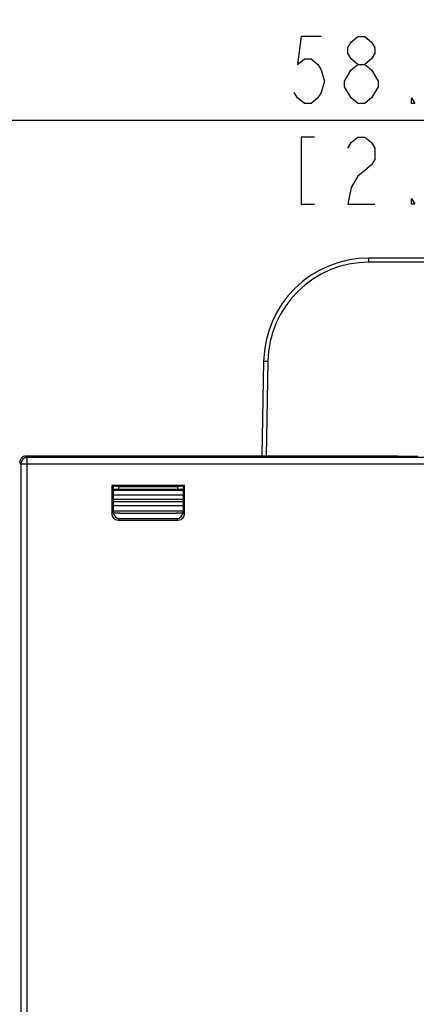
# Model space of a CAD drawing. Units: millimetres. Extents: x 0 to 382, y 0 to 270.
# Drawn here: x 186 to 205, y 191 to 237 of the extents above; entities that cross this region are included whole.
import ezdxf

# ---------------------------------------------------------------- set-up
doc = ezdxf.new("R2010")
doc.units = ezdxf.units.MM
doc.header["$LTSCALE"] = 21
doc.layers.get('0').update_dxf_attribs({"linetype": 'CONTINUOUS'})
doc.layers.add('AUSFORMSCHRAEGEN', color=7, linetype='CONTINUOUS')
doc.layers.add('RUNDUNGEN', color=7, linetype='CONTINUOUS')
doc.styles.get("Standard").update_dxf_attribs({"font": 'txt', "width": 0.8})
doc.dimstyles.new('DIMSTYLE_1', dxfattribs={"dimtxt": 3.181818, "dimasz": 3.181818, "dimexe": 1, "dimexo": 0, "dimgap": 0.875, "dimtad": 1, "dimdec": 1, "dimdsep": 46, "dimtxsty": 'Standard', "dimblk": '_FILLED', "dimblk1": '_FILLED', "dimblk2": '_FILLED', "dimcen": 0.09, "dimadec": 3, "dimazin": 2, "dimtp": 0.3, "dimtm": 0.3, "dimtfac": 1, "dimtdec": 1, "dimtofl": 0, "dimtmove": 0, "dimatfit": 3, "dimldrblk": '_FILLED', "dimfxl": 1, "dimtolj": 1, "dimarcsym": 0})

# ---------------------------------------------------------------- blocks, each defined once
blk = doc.blocks.new('_FILLED')
at = {"color": 0, "linetype": 'ByBlock'}
blk.add_solid([(0, 0), (-1, 0.179), (-1, -0.179)], dxfattribs=at)
blk = doc.blocks.new('*D20')
at = {"color": 2, "linetype": 'Continuous', "transparency": 16777216}
for p, q in [((176.988, 181.6), (176.988, 233.357)), ((235.068, 216.211), (235.068, 233.357)), ((176.988, 232.448), (206.028, 232.448)), ((235.068, 232.448), (206.028, 232.448))]:
    blk.add_line(p, q, dxfattribs=at)
at = {"color": 2, "linetype": 'Continuous', "transparency": 16777216, "xscale": 3.1818181818, "yscale": 3.1818181818, "zscale": 3.1818181818, "rotation": 180}
blk.add_blockref('_FILLED', (176.988, 232.448), dxfattribs=at)
at = {"color": 2, "linetype": 'Continuous', "transparency": 16777216, "xscale": 3.1818181818, "yscale": 3.1818181818, "zscale": 3.1818181818}
blk.add_blockref('_FILLED', (235.068, 232.448), dxfattribs=at)
blk = doc.blocks.new('*D21')
at = {"color": 2, "linetype": 'Continuous', "transparency": 16777216}
for p, q in [((176.988, 181.6), (176.988, 243.675)), ((254.588, 190.395), (254.588, 243.675)), ((176.988, 242.766), (215.788, 242.766)), ((254.588, 242.766), (215.788, 242.766))]:
    blk.add_line(p, q, dxfattribs=at)
at = {"color": 2, "linetype": 'Continuous', "transparency": 16777216, "xscale": 3.1818181818, "yscale": 3.1818181818, "zscale": 3.1818181818, "rotation": 180}
blk.add_blockref('_FILLED', (176.988, 242.766), dxfattribs=at)
at = {"color": 2, "linetype": 'Continuous', "transparency": 16777216, "xscale": 3.1818181818, "yscale": 3.1818181818, "zscale": 3.1818181818}
blk.add_blockref('_FILLED', (254.588, 242.766), dxfattribs=at)
blk = doc.blocks.new('*D22')
at = {"color": 2, "linetype": 'Continuous', "transparency": 16777216}
for p, q in [((176.988, 181.6), (176.988, 253.683)), ((266.168, 166.363), (266.168, 253.683)), ((176.988, 252.774), (221.578, 252.774)), ((266.168, 252.774), (221.578, 252.774))]:
    blk.add_line(p, q, dxfattribs=at)
at = {"color": 2, "linetype": 'Continuous', "transparency": 16777216, "xscale": 3.1818181818, "yscale": 3.1818181818, "zscale": 3.1818181818, "rotation": 180}
blk.add_blockref('_FILLED', (176.988, 252.774), dxfattribs=at)
at = {"color": 2, "linetype": 'Continuous', "transparency": 16777216, "xscale": 3.1818181818, "yscale": 3.1818181818, "zscale": 3.1818181818}
blk.add_blockref('_FILLED', (266.168, 252.774), dxfattribs=at)

msp = doc.modelspace()

# ---------------------------------------------------------------- linework, layer by layer
at = {"color": 2, "linetype": 'Continuous'}
msp.add_line((202.0503, 233.2435), (201.7322, 233.5087), dxfattribs=at)
at = {"color": 9, "linetype": 'Continuous'}
for p, q in [((202.571, 225.7162), (202.571, 225.9128)), ((229.9135, 225.7162), (202.571, 225.7162)), ((197.7718, 221), (197.6934, 216.5128)), ((190.3574, 213.7822), (190.4308, 213.8555)), ((190.657, 213.4826), (190.7304, 213.556)), ((193.5182, 213.4826), (193.4448, 213.556)), ((193.8178, 213.7822), (193.7444, 213.8555))]:
    msp.add_line(p, q, dxfattribs=at)
at = {"color": 7, "linetype": 'Continuous'}
for p, q in [((229.9135, 225.9128), (202.571, 225.9128)), ((197.5718, 221), (197.4935, 216.5128)), ((203.9419, 216.5128), (186.2876, 216.5128)), ((203.9419, 216.5128), (204.892, 216.5084)), ((190.3574, 215.125), (190.3574, 213.7822)), ((190.4282, 215.1132), (190.433, 215.1124)), ((190.4308, 215.0632), (190.4308, 213.8555)), ((193.7444, 214.8924), (190.4308, 214.8924)), ((190.4388, 215.1114), (190.6876, 215.07)), ((190.7447, 214.9529), (193.4244, 214.9529)), ((193.4876, 215.07), (193.7364, 215.1114)), ((193.7423, 215.1124), (193.747, 215.1132)), ((193.7444, 215.0632), (193.7444, 213.8555)), ((193.8178, 213.7822), (193.8178, 215.125)), ((190.657, 213.4826), (193.5182, 213.4826)), ((190.7304, 213.556), (193.4448, 213.556))]:
    msp.add_line(p, q, dxfattribs=at)
at = {"color": 2, "linetype": 'Continuous'}
for points in [[(200.3003, 236.4254), (199.3458, 236.4254), (199.1867, 235.0996), (199.5049, 235.3648), (199.8231, 235.3648), (200.1412, 235.0996), (200.3003, 234.8345), (200.4594, 234.3042), (200.3003, 233.7739), (200.1412, 233.5087), (199.8231, 233.2435), (199.5049, 233.2435), (199.1867, 233.5087), (199.0276, 233.7739)], [(202.0503, 235.0996), (201.7322, 235.3648), (201.5731, 235.6299), (201.5731, 235.8951), (201.7322, 236.1602), (202.0503, 236.4254), (202.3685, 236.4254), (202.6867, 236.1602), (202.8458, 235.8951), (202.8458, 235.6299), (202.6867, 235.3648), (202.3685, 235.0996)], [(201.7322, 233.5087), (201.414, 234.039), (201.414, 234.3042), (201.5731, 234.5693), (201.7322, 234.8345), (202.0503, 235.0996), (202.3685, 235.0996), (202.6867, 234.8345), (202.8458, 234.5693), (203.0049, 234.3042), (203.0049, 234.039), (202.6867, 233.5087)], [(202.6867, 233.5087), (202.3685, 233.2435), (202.0503, 233.2435)], [(204.7549, 233.2435), (204.5958, 233.2435), (204.5958, 233.5087), (204.7549, 233.2435)], [(199.9821, 231.6526), (199.3458, 231.6526), (199.3458, 228.4708), (199.9821, 228.4708)], [(201.5731, 231.1223), (201.7322, 231.3875), (202.0503, 231.6526), (202.3685, 231.6526), (202.6867, 231.3875), (202.8458, 231.1223), (202.8458, 230.592), (202.6867, 230.3269), (202.3685, 230.0617), (202.0503, 229.7966), (201.7322, 229.2663), (201.5731, 228.4708), (202.8458, 228.4708)], [(204.7549, 228.4708), (204.5958, 228.4708), (204.5958, 228.736), (204.7549, 228.4708)]]:
    msp.add_lwpolyline(points, dxfattribs=at)
at = {"color": 7, "linetype": 'Continuous'}
msp.add_arc((202.571, 220.9128), 5, 90, 179, dxfattribs=at)
at = {"color": 9, "linetype": 'Continuous'}
msp.add_arc((202.571, 220.9162), 4.8, 90.00001, 178.99999, dxfattribs=at)
at = {"color": 7, "linetype": 'Continuous'}
for centre, major_axis, ratio, start_param, end_param in [((190.7447, 214.9616), (0.5, 0), 0.0174551, -2.2533581, -1.5707963), ((193.4244, 214.9616), (0.5, 0), 0.0174551, -1.5707963, -0.8724556), ((190.6579, 213.783), (0.2127, 0.2127), 0.9972647, -3.9256213, -2.357564), ((190.7312, 213.8564), (0.2127, 0.2127), 0.9972647, 2.357564, 3.9256213), ((193.444, 213.8564), (-0.2127, 0.2127), 0.9972647, 2.357564, 3.9256213), ((193.5174, 213.783), (0.2127, -0.2127), 0.9972647, -0.7840286, 0.7840286)]:
    msp.add_ellipse(centre, major_axis=major_axis, ratio=ratio, start_param=start_param, end_param=end_param, dxfattribs=at)
at = {"color": 9, "linetype": 'Continuous'}
msp.add_open_spline([(197.7718, 221), (197.7588, 221.0002), (197.7333, 221.0006), (197.6962, 221.0011), (197.6621, 221.0014), (197.6361, 221.0015), (197.6177, 221.0014), (197.606, 221.0014), (197.596, 221.0013), (197.5876, 221.0011), (197.5817, 221.0009), (197.578, 221.0008), (197.5758, 221.0006), (197.5741, 221.0005), (197.5729, 221.0004), (197.5722, 221.0002), (197.5718, 221.0001), (197.5718, 221)], degree=3, knots=[0, 0, 0, 0, 0.1949806, 0.3824475, 0.5552273, 0.7066711, 0.7725411, 0.8309721, 0.8814086, 0.9233637, 0.9564384, 0.969545, 0.980325, 0.988752, 0.9948139, 0.9985222, 1, 1, 1, 1], dxfattribs=at)
at = {"color": 7, "linetype": 'Continuous'}
for points, knots in [([(190.4308, 215.0632), (190.4308, 215.0689), (190.4309, 215.0795), (190.4312, 215.0923), (190.4318, 215.101), (190.4319, 215.1065), (190.4327, 215.1095), (190.4324, 215.1123), (190.433, 215.1124)], [0, 0, 0, 0, 0.3465117, 0.6474777, 0.773432, 0.8835372, 0.965823, 1, 1, 1, 1]), ([(193.7423, 215.1124), (193.7428, 215.1123), (193.7425, 215.1095), (193.7433, 215.1065), (193.7435, 215.101), (193.744, 215.0923), (193.7443, 215.0795), (193.7444, 215.0689), (193.7444, 215.0632)], [0, 0, 0, 0, 0.034177, 0.1164628, 0.226568, 0.3525223, 0.6534883, 1, 1, 1, 1])]:
    msp.add_open_spline(points, degree=3, knots=knots, dxfattribs=at)
at = {"layer": 'AUSFORMSCHRAEGEN', "color": 7, "linetype": 'Continuous'}
for p, q in [((193.8178, 215.125), (190.3574, 215.125)), ((190.6876, 215.07), (193.4876, 215.07))]:
    msp.add_line(p, q, dxfattribs=at)
at = {"layer": 'RUNDUNGEN', "color": 9, "linetype": 'Continuous'}
for p, q in [((186.3461, 216.4543), (186.2876, 216.5128)), ((186.3461, 120.5712), (186.3461, 216.4543)), ((186.0461, 216.1543), (185.9876, 216.2128)), ((186.0461, 216.1543), (219.0291, 216.1543)), ((193.7444, 214.6555), (190.4308, 214.6555)), ((193.7444, 214.4639), (190.4308, 214.4639)), ((190.4308, 214.3616), (193.7444, 214.3616)), ((190.4308, 214.17), (193.7444, 214.17))]:
    msp.add_line(p, q, dxfattribs=at)
at = {"layer": 'RUNDUNGEN', "color": 7, "linetype": 'Continuous'}
for p, q in [((218.7291, 216.4543), (186.3461, 216.4543)), ((186.0461, 216.1543), (186.0461, 120.5712)), ((190.6876, 215.07), (190.6876, 214.9529)), ((193.4876, 215.07), (193.4876, 214.9529)), ((190.4308, 213.9128), (193.7444, 213.9128)), ((190.7447, 213.8132), (193.4244, 213.8132))]:
    msp.add_line(p, q, dxfattribs=at)
msp.add_arc((186.2875, 216.2128), 0.2999, 89.98458, 180.01542, dxfattribs=at)
at = {"layer": 'RUNDUNGEN', "color": 9, "linetype": 'Continuous'}
msp.add_arc((186.3461, 216.1542), 0.3, 90.00527, 179.99473, dxfattribs=at)
at = {"layer": 'RUNDUNGEN', "color": 7, "linetype": 'Continuous'}
for centre, start_param, end_param in [((190.7447, 213.787), 1.5707963, 2.2371121), ((193.4244, 213.787), 0.8898013, 1.5707963)]:
    msp.add_ellipse(centre, major_axis=(0.5, 0), ratio=0.0524078, start_param=start_param, end_param=end_param, dxfattribs=at)

# ---------------------------------------------------------------- dimensions: what is measured, and where the dimension line sits
at = {"color": 2, "linetype": 'Continuous'}
for base, p2, picture, middle in [((266.1676, 252.7736), (266.1676, 166.3628), '*D22', (213.9412, 252.7736)), ((254.5876, 242.7655), (254.5876, 190.3952), '*D21', (208.1512, 242.7655)), ((235.0676, 232.4481), (235.0676, 216.211), '*D20', (198.3912, 232.4481))]:
    dim = msp.add_linear_dim(base=base, p1=(176.9876, 181.5998), p2=p2, text='<>\\P[]', dimstyle='DIMSTYLE_1', dxfattribs=at)
    dim.commit()
    dim.dimension.update_dxf_attribs({"geometry": picture, "text_midpoint": middle, "dimtype": 160})

doc.saveas('drawing.dxf')
